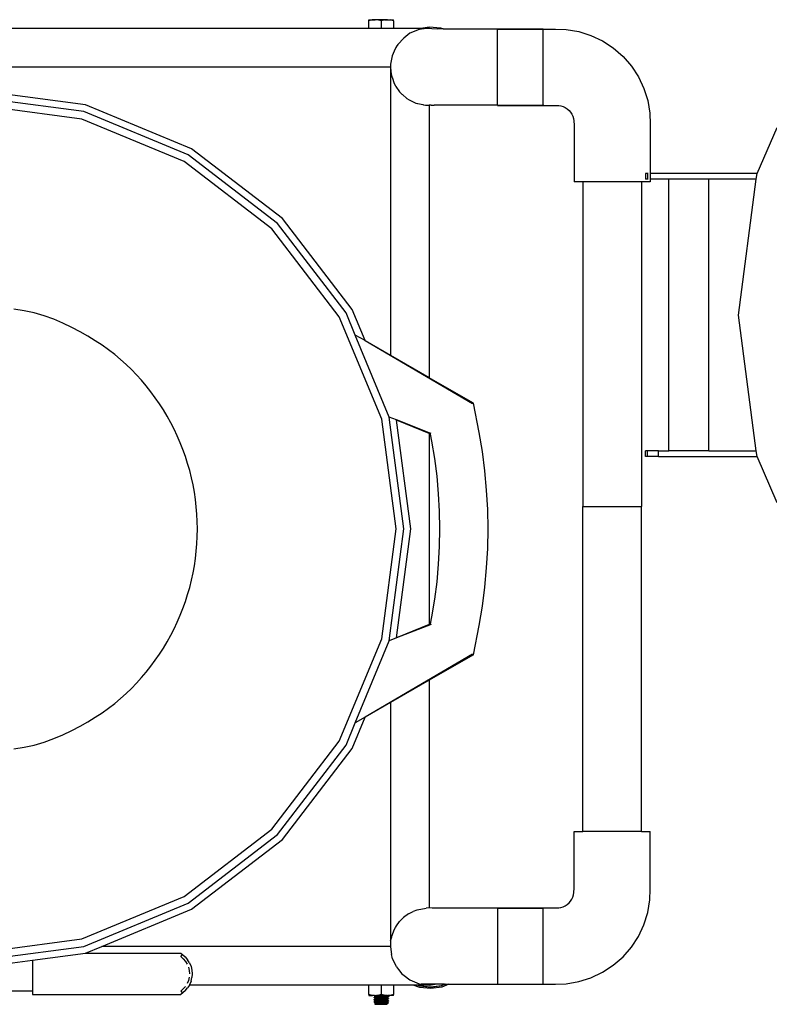
# Model space of a CAD drawing. Units: inches. Extents: x 962 to 2706, y 1068 to 2203.
# Drawn here: x 2377 to 2394, y 2004 to 2025 of the extents above; entities that cross this region are included whole.
import ezdxf

# ---------------------------------------------------------------- set-up
doc = ezdxf.new("R2010")
doc.units = ezdxf.units.IN
doc.header["$MEASUREMENT"] = 0
doc.layers.add('Edges', color=7, linetype='Continuous')

# ---------------------------------------------------------------- blocks, each defined once
blk = doc.blocks.new('proffesional basketball court pl')
at = {"layer": 'Edges'}
for p, q in [((2385.075, 1609.047), (2385.075, 1609.071)), ((2385.075, 1609.071), (2385.21, 1609.071)), ((2385.147, 1609.066), (2385.075, 1609.047)), ((2385.075, 1608.888), (2385.075, 1609.047)), ((2385.21, 1609.071), (2385.147, 1609.066)), ((2385.272, 1609.066), (2385.21, 1609.071)), ((2385.479, 1609.071), (2385.21, 1609.071)), ((2385.344, 1609.047), (2385.272, 1609.066)), ((2385.416, 1609.066), (2385.344, 1609.047)), ((2385.344, 1609.047), (2385.344, 1608.888)), ((2385.416, 1609.066), (2385.479, 1609.071)), ((2385.479, 1609.071), (2385.541, 1609.066)), ((2385.479, 1609.071), (2385.613, 1609.071)), ((2385.613, 1609.047), (2385.541, 1609.066)), ((2385.613, 1609.047), (2385.613, 1609.071)), ((2385.613, 1609.047), (2385.613, 1608.888)), ((2347.777, 1608.888), (2385.075, 1608.888)), ((2385.075, 1608.888), (2385.344, 1608.888)), ((2385.344, 1608.888), (2385.613, 1608.888)), ((2385.613, 1608.888), (2386.203, 1608.888)), ((2385.973, 1608.774), (2385.838, 1608.668)), ((2386.177, 1608.859), (2385.973, 1608.774)), ((2386.397, 1608.888), (2386.177, 1608.859)), ((2386.203, 1608.888), (2386.402, 1608.915)), ((2386.203, 1608.888), (2386.397, 1608.888)), ((2386.403, 1608.885), (2386.397, 1608.888)), ((2386.402, 1608.915), (2386.644, 1608.89)), ((2386.403, 1608.885), (2386.457, 1608.88)), ((2386.457, 1608.88), (2386.575, 1608.867)), ((2386.705, 1608.867), (2386.575, 1608.867)), ((2386.644, 1608.89), (2386.705, 1608.867)), ((2386.705, 1608.867), (2388.898, 1608.867)), ((2387.898, 1608.856), (2387.898, 1608.862)), ((2387.898, 1608.862), (2388.898, 1608.862)), ((2387.898, 1607.195), (2387.898, 1608.862)), ((2388.898, 1608.867), (2388.898, 1608.862)), ((2388.898, 1608.862), (2389.168, 1608.862)), ((2388.898, 1608.18), (2388.898, 1608.86)), ((2389.168, 1608.862), (2389.404, 1608.856)), ((2389.404, 1608.856), (2389.682, 1608.809)), ((2389.682, 1608.809), (2389.95, 1608.725)), ((2389.95, 1608.725), (2390.205, 1608.604)), ((2385.686, 1608.494), (2385.626, 1608.377)), ((2385.686, 1608.494), (2385.662, 1608.463)), ((2385.711, 1608.527), (2385.686, 1608.494)), ((2385.691, 1608.505), (2385.686, 1608.494)), ((2385.711, 1608.527), (2385.691, 1608.505)), ((2385.838, 1608.668), (2385.711, 1608.527)), ((2390.205, 1608.604), (2390.44, 1608.45)), ((2385.586, 1608.279), (2385.57, 1608.205)), ((2385.626, 1608.377), (2385.586, 1608.279)), ((2385.662, 1608.463), (2385.626, 1608.377)), ((2390.44, 1608.45), (2390.653, 1608.265)), ((2385.57, 1608.205), (2385.547, 1608.096)), ((2385.547, 1608.096), (2385.549, 1608.049)), ((2388.898, 1607.195), (2388.898, 1608.18)), ((2390.653, 1608.265), (2390.838, 1608.053)), ((2347.28, 1608.039), (2385.548, 1608.039)), ((2385.549, 1608.049), (2385.548, 1608.039)), ((2385.548, 1608.039), (2385.548, 1601.705)), ((2385.548, 1608.039), (2385.551, 1608.013)), ((2385.549, 1608.049), (2385.551, 1608.013)), ((2385.551, 1608.013), (2385.559, 1607.877)), ((2385.559, 1607.877), (2385.576, 1607.823)), ((2390.838, 1608.053), (2390.992, 1607.817)), ((2385.576, 1607.823), (2385.577, 1607.819)), ((2385.577, 1607.819), (2385.581, 1607.809)), ((2385.581, 1607.809), (2385.627, 1607.669)), ((2385.627, 1607.669), (2385.66, 1607.617)), ((2390.992, 1607.817), (2391.112, 1607.563)), ((2378.854, 1607.203), (2376.36, 1607.531)), ((2385.66, 1607.617), (2385.662, 1607.614)), ((2385.662, 1607.614), (2385.667, 1607.607)), ((2385.667, 1607.607), (2385.746, 1607.486)), ((2385.746, 1607.486), (2385.792, 1607.445)), ((2385.792, 1607.445), (2385.797, 1607.438)), ((2385.797, 1607.438), (2385.813, 1607.426)), ((2385.813, 1607.426), (2385.909, 1607.34)), ((2391.112, 1607.563), (2391.196, 1607.294)), ((2378.815, 1607.057), (2376.36, 1607.38)), ((2378.77, 1606.89), (2376.36, 1607.208)), ((2381.178, 1606.24), (2378.854, 1607.203)), ((2385.909, 1607.34), (2385.957, 1607.315)), ((2385.957, 1607.315), (2386.015, 1607.286)), ((2386.015, 1607.286), (2386.104, 1607.24)), ((2386.104, 1607.24), (2386.14, 1607.234)), ((2386.14, 1607.234), (2386.145, 1607.232)), ((2386.145, 1607.232), (2386.259, 1607.208)), ((2386.259, 1607.208), (2386.272, 1607.206)), ((2386.272, 1607.206), (2386.318, 1607.195)), ((2386.318, 1607.195), (2386.322, 1607.195)), ((2386.322, 1607.195), (2386.323, 1607.195)), ((2386.323, 1607.195), (2386.346, 1607.197)), ((2386.346, 1607.197), (2386.352, 1607.195)), ((2386.352, 1607.195), (2386.354, 1607.195)), ((2386.354, 1607.195), (2386.397, 1607.195)), ((2386.354, 1607.195), (2386.397, 1607.19)), ((2386.397, 1607.195), (2386.397, 1607.19)), ((2386.44, 1607.195), (2386.397, 1607.195)), ((2386.44, 1607.195), (2386.509, 1607.195)), ((2387.898, 1607.195), (2386.509, 1607.195)), ((2387.898, 1607.198), (2387.898, 1607.232)), ((2387.898, 1607.195), (2387.898, 1607.19)), ((2387.898, 1607.195), (2388.898, 1607.195)), ((2388.898, 1607.202), (2388.898, 1607.195)), ((2391.196, 1607.294), (2391.243, 1607.017)), ((2381.102, 1606.109), (2378.815, 1607.057)), ((2386.397, 1607.19), (2386.397, 1601.215)), ((2387.898, 1607.19), (2389.144, 1607.19)), ((2389.144, 1607.19), (2389.241, 1607.187)), ((2389.241, 1607.187), (2389.291, 1607.179)), ((2389.291, 1607.179), (2389.34, 1607.164)), ((2389.34, 1607.164), (2389.386, 1607.142)), ((2389.386, 1607.142), (2389.429, 1607.114)), ((2389.429, 1607.114), (2389.468, 1607.08)), ((2389.468, 1607.08), (2389.501, 1607.042)), ((2389.501, 1607.042), (2389.529, 1606.999)), ((2389.529, 1606.999), (2389.551, 1606.952)), ((2391.243, 1607.017), (2391.25, 1606.781)), ((2381.016, 1605.96), (2378.77, 1606.89)), ((2389.551, 1606.952), (2389.566, 1606.904)), ((2389.566, 1606.904), (2389.575, 1606.853)), ((2389.575, 1606.853), (2389.578, 1606.757)), ((2391.25, 1606.781), (2391.25, 1605.695)), ((2389.578, 1606.757), (2389.578, 1605.511)), ((2383.173, 1604.709), (2381.178, 1606.24)), ((2382.944, 1604.48), (2381.016, 1605.96)), ((2383.066, 1604.602), (2381.102, 1606.109)), ((2391.15, 1605.695), (2391.15, 1605.57)), ((2391.189, 1605.695), (2391.15, 1605.695)), ((2391.189, 1605.695), (2391.189, 1605.57)), ((2391.205, 1605.695), (2391.189, 1605.695)), ((2391.25, 1605.695), (2391.25, 1605.57)), ((2393.597, 1605.695), (2391.25, 1605.695)), ((2393.58, 1605.57), (2393.597, 1605.695)), ((2389.772, 1605.511), (2389.578, 1605.511)), ((2389.772, 1605.511), (2389.772, 1598.386)), ((2391.056, 1605.511), (2389.772, 1605.511)), ((2391.056, 1605.511), (2391.056, 1598.386)), ((2391.25, 1605.511), (2391.056, 1605.511)), ((2391.189, 1605.57), (2391.15, 1605.57)), ((2391.205, 1605.57), (2391.189, 1605.57)), ((2391.25, 1605.57), (2391.25, 1605.511)), ((2391.66, 1605.57), (2391.25, 1605.57)), ((2392.535, 1605.57), (2391.66, 1605.57)), ((2391.66, 1599.608), (2391.66, 1605.57)), ((2392.535, 1599.608), (2392.535, 1605.57)), ((2393.58, 1605.57), (2392.535, 1605.57)), ((2393.188, 1602.589), (2393.58, 1605.57)), ((2384.573, 1602.638), (2383.066, 1604.602)), ((2384.704, 1602.713), (2383.173, 1604.709)), ((2384.424, 1602.552), (2382.944, 1604.48)), ((2384.988, 1602.028), (2384.704, 1602.713)), ((2385.354, 1600.306), (2384.424, 1602.552)), ((2384.775, 1602.152), (2384.573, 1602.638)), ((2393.58, 1599.608), (2393.188, 1602.589)), ((2384.988, 1602.028), (2384.775, 1602.152)), ((2385.521, 1600.35), (2384.775, 1602.152)), ((2384.989, 1602.026), (2384.988, 1602.028)), ((2387.351, 1600.643), (2384.989, 1602.026)), ((2385.548, 1601.705), (2384.989, 1602.026)), ((2386.397, 1601.215), (2385.548, 1601.705)), ((2387.367, 1600.655), (2386.397, 1601.215)), ((2387.497, 1600.013), (2387.367, 1600.655)), ((2385.672, 1597.896), (2385.354, 1600.306)), ((2385.844, 1597.896), (2385.521, 1600.35)), ((2385.68, 1600.288), (2385.521, 1600.35)), ((2385.681, 1600.284), (2385.68, 1600.288)), ((2386.397, 1600.006), (2385.68, 1600.288)), ((2385.995, 1597.896), (2385.681, 1600.284)), ((2386.397, 1599.989), (2385.681, 1600.284)), ((2386.441, 1599.989), (2386.397, 1600.006)), ((2386.397, 1600.006), (2386.397, 1599.989)), ((2386.425, 1599.977), (2386.397, 1599.989)), ((2386.397, 1599.989), (2386.397, 1595.803)), ((2386.457, 1599.822), (2386.425, 1599.977)), ((2387.567, 1599.593), (2387.497, 1600.013)), ((2386.52, 1599.44), (2386.457, 1599.822)), ((2386.569, 1599.055), (2386.52, 1599.44)), ((2387.621, 1599.171), (2387.567, 1599.593)), ((2391.15, 1599.483), (2391.15, 1599.608)), ((2391.189, 1599.608), (2391.15, 1599.608)), ((2391.189, 1599.483), (2391.15, 1599.483)), ((2391.189, 1599.483), (2391.189, 1599.608)), ((2391.436, 1599.608), (2391.189, 1599.608)), ((2391.436, 1599.483), (2391.189, 1599.483)), ((2391.436, 1599.608), (2391.66, 1599.608)), ((2391.436, 1599.483), (2391.436, 1599.608)), ((2391.436, 1599.483), (2393.597, 1599.483)), ((2392.535, 1599.608), (2391.66, 1599.608)), ((2392.535, 1599.608), (2393.58, 1599.608)), ((2393.597, 1599.483), (2393.58, 1599.608)), ((2386.604, 1598.67), (2386.569, 1599.055)), ((2387.659, 1598.747), (2387.621, 1599.171)), ((2386.625, 1598.283), (2386.604, 1598.67)), ((2387.682, 1598.321), (2387.659, 1598.747)), ((2389.772, 1591.261), (2389.772, 1598.386)), ((2389.772, 1598.386), (2391.056, 1598.386)), ((2391.056, 1591.261), (2391.056, 1598.386)), ((2386.632, 1597.896), (2386.625, 1598.283)), ((2387.69, 1597.896), (2387.682, 1598.321)), ((2385.354, 1595.486), (2385.672, 1597.896)), ((2385.521, 1595.441), (2385.844, 1597.896)), ((2385.681, 1595.507), (2385.995, 1597.896)), ((2386.625, 1597.509), (2386.632, 1597.896)), ((2387.682, 1597.47), (2387.69, 1597.896)), ((2386.604, 1597.122), (2386.625, 1597.509)), ((2387.659, 1597.045), (2387.682, 1597.47)), ((2386.569, 1596.736), (2386.604, 1597.122)), ((2387.621, 1596.621), (2387.659, 1597.045)), ((2386.52, 1596.352), (2386.569, 1596.736)), ((2387.567, 1596.199), (2387.621, 1596.621)), ((2386.457, 1595.97), (2386.52, 1596.352)), ((2387.497, 1595.779), (2387.567, 1596.199)), ((2386.425, 1595.815), (2386.457, 1595.97)), ((2386.441, 1595.803), (2385.68, 1595.504)), ((2386.397, 1595.803), (2385.681, 1595.507)), ((2386.425, 1595.815), (2386.397, 1595.803)), ((2387.367, 1595.137), (2387.497, 1595.779)), ((2384.424, 1593.24), (2385.354, 1595.486)), ((2384.775, 1593.64), (2385.521, 1595.441)), ((2385.68, 1595.504), (2385.521, 1595.441)), ((2385.68, 1595.504), (2385.681, 1595.507)), ((2387.351, 1595.149), (2384.989, 1593.766)), ((2387.367, 1595.137), (2386.397, 1594.577)), ((2386.397, 1594.577), (2385.548, 1594.087)), ((2386.397, 1594.577), (2386.397, 1589.586)), ((2385.548, 1594.087), (2384.989, 1593.766)), ((2385.548, 1594.087), (2385.548, 1588.737)), ((2384.573, 1593.154), (2384.775, 1593.64)), ((2384.704, 1593.078), (2384.988, 1593.763)), ((2384.988, 1593.763), (2384.775, 1593.64)), ((2384.988, 1593.763), (2384.989, 1593.766)), ((2382.944, 1591.311), (2384.424, 1593.24)), ((2383.066, 1591.19), (2384.573, 1593.154)), ((2383.173, 1591.083), (2384.704, 1593.078)), ((2381.016, 1589.832), (2382.944, 1591.311)), ((2389.578, 1590.015), (2389.578, 1591.261)), ((2389.578, 1591.261), (2389.772, 1591.261)), ((2391.056, 1591.261), (2389.772, 1591.261)), ((2391.056, 1591.261), (2391.25, 1591.261)), ((2391.25, 1589.991), (2391.25, 1591.261)), ((2381.102, 1589.682), (2383.066, 1591.19)), ((2381.178, 1589.551), (2383.173, 1591.083)), ((2389.566, 1589.868), (2389.575, 1589.919)), ((2389.575, 1589.919), (2389.578, 1590.015)), ((2391.243, 1589.755), (2391.25, 1589.991)), ((2378.77, 1588.901), (2381.016, 1589.832)), ((2389.468, 1589.692), (2389.501, 1589.73)), ((2389.501, 1589.73), (2389.529, 1589.773)), ((2389.529, 1589.773), (2389.551, 1589.82)), ((2389.551, 1589.82), (2389.566, 1589.868)), ((2391.196, 1589.478), (2391.243, 1589.755)), ((2378.815, 1588.735), (2381.102, 1589.682)), ((2379.21, 1588.737), (2381.178, 1589.551)), ((2385.945, 1589.451), (2386.047, 1589.503)), ((2386.125, 1589.535), (2386.047, 1589.503)), ((2386.13, 1589.537), (2386.125, 1589.535)), ((2386.13, 1589.537), (2386.331, 1589.577)), ((2386.397, 1589.586), (2386.331, 1589.577)), ((2386.463, 1589.577), (2386.397, 1589.586)), ((2387.898, 1589.577), (2386.463, 1589.577)), ((2387.898, 1589.577), (2387.898, 1589.582)), ((2387.898, 1589.582), (2389.144, 1589.582)), ((2387.898, 1589.577), (2388.898, 1589.577)), ((2387.898, 1589.574), (2387.898, 1587.91)), ((2388.898, 1589.577), (2388.898, 1589.57)), ((2388.898, 1587.912), (2388.898, 1589.577)), ((2389.144, 1589.582), (2389.241, 1589.585)), ((2389.241, 1589.585), (2389.291, 1589.593)), ((2389.291, 1589.593), (2389.34, 1589.608)), ((2389.34, 1589.608), (2389.386, 1589.63)), ((2389.386, 1589.63), (2389.429, 1589.658)), ((2389.429, 1589.658), (2389.468, 1589.692)), ((2385.68, 1589.185), (2385.746, 1589.286)), ((2385.746, 1589.286), (2385.784, 1589.32)), ((2385.784, 1589.32), (2385.836, 1589.367)), ((2385.945, 1589.451), (2385.836, 1589.367)), ((2391.112, 1589.209), (2391.196, 1589.478)), ((2385.586, 1588.977), (2385.627, 1589.103)), ((2385.627, 1589.103), (2385.657, 1589.149)), ((2385.657, 1589.149), (2385.68, 1589.185)), ((2390.992, 1588.955), (2391.112, 1589.209)), ((2376.36, 1588.584), (2378.77, 1588.901)), ((2385.548, 1588.862), (2385.576, 1588.947)), ((2385.576, 1588.947), (2385.586, 1588.977)), ((2390.838, 1588.719), (2390.992, 1588.955)), ((2376.36, 1588.412), (2378.815, 1588.735)), ((2378.854, 1588.589), (2379.21, 1588.737)), ((2385.548, 1588.737), (2379.21, 1588.737)), ((2385.548, 1588.737), (2385.55, 1588.725)), ((2385.55, 1588.725), (2385.571, 1588.562)), ((2390.653, 1588.507), (2390.838, 1588.719)), ((2376.838, 1588.323), (2377.685, 1588.435)), ((2377.685, 1588.435), (2378.854, 1588.589)), ((2377.685, 1588.435), (2377.685, 1587.755)), ((2378.854, 1588.589), (2380.941, 1588.589)), ((2380.941, 1588.589), (2380.979, 1588.557)), ((2380.941, 1588.512), (2380.979, 1588.557)), ((2380.941, 1588.512), (2380.997, 1588.464)), ((2380.979, 1588.557), (2381.039, 1588.506)), ((2380.997, 1588.464), (2381.045, 1588.408)), ((2381.039, 1588.506), (2381.093, 1588.443)), ((2381.045, 1588.408), (2381.083, 1588.346)), ((2381.136, 1588.373), (2381.093, 1588.443)), ((2385.584, 1588.499), (2385.571, 1588.562)), ((2385.592, 1588.462), (2385.584, 1588.499)), ((2385.633, 1588.382), (2385.592, 1588.462)), ((2390.44, 1588.322), (2390.653, 1588.507)), ((2381.112, 1588.278), (2381.129, 1588.207)), ((2381.129, 1588.207), (2381.135, 1588.133)), ((2381.136, 1588.373), (2381.168, 1588.296)), ((2381.168, 1588.296), (2381.187, 1588.216)), ((2381.187, 1588.216), (2381.194, 1588.133)), ((2385.681, 1588.287), (2385.633, 1588.382)), ((2385.681, 1588.287), (2385.727, 1588.227)), ((2385.727, 1588.227), (2385.797, 1588.136)), ((2390.205, 1588.168), (2390.44, 1588.322)), ((2381.112, 1587.989), (2381.083, 1587.921)), ((2381.129, 1588.06), (2381.112, 1587.989)), ((2381.168, 1587.97), (2381.136, 1587.894)), ((2381.168, 1587.97), (2381.187, 1588.051)), ((2381.194, 1588.133), (2381.187, 1588.051)), ((2385.797, 1588.136), (2385.835, 1588.107)), ((2385.838, 1588.104), (2385.835, 1588.107)), ((2385.846, 1588.098), (2385.838, 1588.104)), ((2385.846, 1588.098), (2385.973, 1588.001)), ((2385.973, 1588.001), (2386.177, 1587.916)), ((2389.682, 1587.963), (2389.95, 1588.047)), ((2389.95, 1588.047), (2390.205, 1588.168)), ((2377.685, 1587.755), (2377.126, 1587.755)), ((2377.685, 1587.755), (2377.685, 1587.678)), ((2380.997, 1587.803), (2380.941, 1587.755)), ((2381.039, 1587.761), (2380.941, 1587.678)), ((2380.941, 1587.755), (2380.979, 1587.71)), ((2381.045, 1587.859), (2380.997, 1587.803)), ((2381.039, 1587.761), (2381.093, 1587.824)), ((2381.132, 1587.888), (2381.093, 1587.824)), ((2381.136, 1587.894), (2381.132, 1587.888)), ((2385.075, 1587.888), (2381.132, 1587.888)), ((2385.088, 1587.888), (2385.075, 1587.884)), ((2385.075, 1587.888), (2385.075, 1587.884)), ((2385.088, 1587.888), (2385.075, 1587.888)), ((2385.075, 1587.68), (2385.075, 1587.884)), ((2385.332, 1587.888), (2385.088, 1587.888)), ((2385.333, 1587.887), (2385.332, 1587.888)), ((2385.333, 1587.887), (2385.339, 1587.888)), ((2385.344, 1587.884), (2385.333, 1587.887)), ((2385.351, 1587.888), (2385.339, 1587.888)), ((2385.351, 1587.888), (2385.344, 1587.884)), ((2385.344, 1587.884), (2385.344, 1587.68)), ((2385.356, 1587.887), (2385.351, 1587.888)), ((2385.601, 1587.888), (2385.356, 1587.887)), ((2385.613, 1587.884), (2385.601, 1587.888)), ((2385.613, 1587.888), (2385.601, 1587.888)), ((2385.613, 1587.888), (2385.613, 1587.884)), ((2386.049, 1587.888), (2385.613, 1587.888)), ((2385.613, 1587.884), (2385.613, 1587.68)), ((2386.193, 1587.835), (2386.049, 1587.888)), ((2386.135, 1587.888), (2386.049, 1587.888)), ((2386.2, 1587.864), (2386.135, 1587.888)), ((2386.151, 1587.888), (2386.135, 1587.888)), ((2386.151, 1587.888), (2386.201, 1587.869)), ((2386.397, 1587.888), (2386.151, 1587.888)), ((2386.177, 1587.916), (2386.397, 1587.888)), ((2386.435, 1587.81), (2386.193, 1587.835)), ((2386.434, 1587.839), (2386.2, 1587.864)), ((2386.201, 1587.869), (2386.434, 1587.845)), ((2386.397, 1587.907), (2386.229, 1587.916)), ((2386.397, 1587.907), (2386.397, 1587.888)), ((2386.448, 1587.905), (2386.397, 1587.907)), ((2386.397, 1587.888), (2386.526, 1587.905)), ((2386.434, 1587.845), (2386.666, 1587.877)), ((2386.668, 1587.872), (2386.434, 1587.839)), ((2386.675, 1587.843), (2386.435, 1587.81)), ((2386.448, 1587.905), (2386.453, 1587.905)), ((2386.526, 1587.905), (2386.453, 1587.905)), ((2386.526, 1587.905), (2386.528, 1587.905)), ((2386.735, 1587.905), (2386.528, 1587.905)), ((2386.666, 1587.877), (2386.735, 1587.905)), ((2386.75, 1587.905), (2386.668, 1587.872)), ((2386.829, 1587.905), (2386.675, 1587.843)), ((2386.735, 1587.905), (2386.75, 1587.905)), ((2386.75, 1587.905), (2386.829, 1587.905)), ((2386.829, 1587.905), (2388.898, 1587.905)), ((2387.898, 1587.916), (2387.898, 1587.91)), ((2387.898, 1587.91), (2388.898, 1587.91)), ((2388.898, 1587.905), (2388.898, 1587.91)), ((2388.898, 1587.91), (2389.168, 1587.91)), ((2389.168, 1587.91), (2389.404, 1587.916)), ((2389.404, 1587.916), (2389.682, 1587.963)), ((2377.685, 1587.678), (2380.941, 1587.678)), ((2385.147, 1587.661), (2385.075, 1587.68)), ((2385.075, 1587.68), (2385.075, 1587.656)), ((2385.075, 1587.656), (2385.154, 1587.656)), ((2385.186, 1587.656), (2385.147, 1587.661)), ((2385.186, 1587.656), (2385.154, 1587.656)), ((2385.186, 1587.656), (2385.186, 1587.658)), ((2385.186, 1587.656), (2385.19, 1587.658)), ((2385.192, 1587.654), (2385.186, 1587.656)), ((2385.186, 1587.615), (2385.192, 1587.617)), ((2385.192, 1587.613), (2385.186, 1587.615)), ((2385.186, 1587.609), (2385.186, 1587.615)), ((2385.186, 1587.609), (2385.192, 1587.611)), ((2385.192, 1587.607), (2385.186, 1587.609)), ((2385.186, 1587.567), (2385.192, 1587.569)), ((2385.186, 1587.561), (2385.186, 1587.567)), ((2385.192, 1587.565), (2385.186, 1587.567)), ((2385.186, 1587.561), (2385.192, 1587.563)), ((2385.192, 1587.559), (2385.186, 1587.561)), ((2385.198, 1587.656), (2385.19, 1587.658)), ((2385.207, 1587.652), (2385.192, 1587.654)), ((2385.192, 1587.654), (2385.215, 1587.639)), ((2385.192, 1587.617), (2385.215, 1587.632)), ((2385.192, 1587.617), (2385.207, 1587.619)), ((2385.201, 1587.612), (2385.192, 1587.613)), ((2385.192, 1587.611), (2385.201, 1587.612)), ((2385.207, 1587.605), (2385.192, 1587.607)), ((2385.192, 1587.607), (2385.215, 1587.591)), ((2385.192, 1587.569), (2385.215, 1587.585)), ((2385.192, 1587.569), (2385.207, 1587.571)), ((2385.201, 1587.564), (2385.192, 1587.565)), ((2385.192, 1587.563), (2385.201, 1587.564)), ((2385.207, 1587.557), (2385.192, 1587.559)), ((2385.192, 1587.559), (2385.215, 1587.544)), ((2385.192, 1587.522), (2385.215, 1587.537)), ((2385.198, 1587.656), (2385.223, 1587.656)), ((2385.201, 1587.612), (2385.207, 1587.613)), ((2385.207, 1587.611), (2385.201, 1587.612)), ((2385.201, 1587.564), (2385.207, 1587.565)), ((2385.207, 1587.564), (2385.201, 1587.564)), ((2385.22, 1587.651), (2385.207, 1587.652)), ((2385.207, 1587.619), (2385.232, 1587.621)), ((2385.207, 1587.613), (2385.232, 1587.615)), ((2385.232, 1587.609), (2385.207, 1587.611)), ((2385.232, 1587.603), (2385.207, 1587.605)), ((2385.207, 1587.571), (2385.232, 1587.573)), ((2385.207, 1587.565), (2385.232, 1587.567)), ((2385.232, 1587.562), (2385.207, 1587.564)), ((2385.232, 1587.555), (2385.207, 1587.557)), ((2385.215, 1587.639), (2385.22, 1587.641)), ((2385.215, 1587.639), (2385.215, 1587.632)), ((2385.22, 1587.637), (2385.215, 1587.639)), ((2385.215, 1587.632), (2385.22, 1587.634)), ((2385.22, 1587.63), (2385.215, 1587.632)), ((2385.215, 1587.591), (2385.22, 1587.593)), ((2385.215, 1587.591), (2385.215, 1587.585)), ((2385.22, 1587.589), (2385.215, 1587.591)), ((2385.215, 1587.585), (2385.22, 1587.587)), ((2385.22, 1587.583), (2385.215, 1587.585)), ((2385.215, 1587.544), (2385.22, 1587.546)), ((2385.22, 1587.542), (2385.215, 1587.544)), ((2385.215, 1587.544), (2385.215, 1587.537)), ((2385.215, 1587.537), (2385.22, 1587.539)), ((2385.22, 1587.535), (2385.215, 1587.537)), ((2385.22, 1587.641), (2385.233, 1587.643)), ((2385.227, 1587.636), (2385.22, 1587.637)), ((2385.22, 1587.634), (2385.227, 1587.636)), ((2385.233, 1587.628), (2385.22, 1587.63)), ((2385.22, 1587.593), (2385.233, 1587.595)), ((2385.227, 1587.588), (2385.22, 1587.589)), ((2385.22, 1587.587), (2385.227, 1587.588)), ((2385.233, 1587.581), (2385.22, 1587.583)), ((2385.22, 1587.546), (2385.233, 1587.548)), ((2385.227, 1587.541), (2385.22, 1587.542)), ((2385.22, 1587.539), (2385.227, 1587.541)), ((2385.233, 1587.533), (2385.22, 1587.535)), ((2385.223, 1587.656), (2385.225, 1587.657)), ((2385.232, 1587.656), (2385.225, 1587.657)), ((2385.227, 1587.636), (2385.233, 1587.636)), ((2385.233, 1587.635), (2385.227, 1587.636)), ((2385.227, 1587.588), (2385.233, 1587.589)), ((2385.233, 1587.587), (2385.227, 1587.588)), ((2385.227, 1587.541), (2385.233, 1587.541)), ((2385.233, 1587.54), (2385.227, 1587.541)), ((2385.234, 1587.656), (2385.232, 1587.656)), ((2385.232, 1587.656), (2385.235, 1587.656)), ((2385.232, 1587.621), (2385.265, 1587.623)), ((2385.232, 1587.615), (2385.265, 1587.617)), ((2385.265, 1587.607), (2385.232, 1587.609)), ((2385.265, 1587.601), (2385.232, 1587.603)), ((2385.232, 1587.573), (2385.265, 1587.575)), ((2385.232, 1587.567), (2385.265, 1587.569)), ((2385.265, 1587.56), (2385.232, 1587.562)), ((2385.265, 1587.553), (2385.232, 1587.555)), ((2385.233, 1587.643), (2385.253, 1587.645)), ((2385.233, 1587.636), (2385.253, 1587.638)), ((2385.253, 1587.633), (2385.233, 1587.635)), ((2385.253, 1587.626), (2385.233, 1587.628)), ((2385.233, 1587.595), (2385.253, 1587.597)), ((2385.233, 1587.589), (2385.253, 1587.591)), ((2385.253, 1587.585), (2385.233, 1587.587)), ((2385.253, 1587.579), (2385.233, 1587.581)), ((2385.233, 1587.548), (2385.253, 1587.55)), ((2385.233, 1587.541), (2385.253, 1587.543)), ((2385.253, 1587.538), (2385.233, 1587.54)), ((2385.235, 1587.656), (2385.234, 1587.656)), ((2385.235, 1587.656), (2385.25, 1587.656)), ((2385.265, 1587.648), (2385.238, 1587.65)), ((2385.257, 1587.66), (2385.25, 1587.656)), ((2385.25, 1587.656), (2385.256, 1587.656)), ((2385.253, 1587.645), (2385.28, 1587.647)), ((2385.253, 1587.638), (2385.28, 1587.64)), ((2385.28, 1587.631), (2385.253, 1587.633)), ((2385.28, 1587.624), (2385.253, 1587.626)), ((2385.253, 1587.597), (2385.28, 1587.599)), ((2385.253, 1587.591), (2385.28, 1587.593)), ((2385.28, 1587.583), (2385.253, 1587.585)), ((2385.28, 1587.577), (2385.253, 1587.579)), ((2385.253, 1587.55), (2385.28, 1587.552)), ((2385.253, 1587.543), (2385.28, 1587.545)), ((2385.28, 1587.536), (2385.253, 1587.538)), ((2385.256, 1587.656), (2385.265, 1587.657)), ((2385.265, 1587.654), (2385.256, 1587.656)), ((2385.272, 1587.661), (2385.257, 1587.66)), ((2385.273, 1587.659), (2385.257, 1587.66)), ((2385.265, 1587.657), (2385.274, 1587.657)), ((2385.265, 1587.654), (2385.275, 1587.656)), ((2385.303, 1587.653), (2385.265, 1587.654)), ((2385.28, 1587.647), (2385.265, 1587.648)), ((2385.265, 1587.623), (2385.28, 1587.624)), ((2385.265, 1587.617), (2385.303, 1587.618)), ((2385.303, 1587.605), (2385.265, 1587.607)), ((2385.28, 1587.599), (2385.265, 1587.601)), ((2385.265, 1587.575), (2385.28, 1587.577)), ((2385.265, 1587.569), (2385.303, 1587.571)), ((2385.303, 1587.558), (2385.265, 1587.56)), ((2385.28, 1587.552), (2385.265, 1587.553)), ((2385.344, 1587.68), (2385.272, 1587.661)), ((2385.303, 1587.656), (2385.274, 1587.657)), ((2385.303, 1587.656), (2385.275, 1587.656)), ((2385.28, 1587.647), (2385.287, 1587.647)), ((2385.28, 1587.64), (2385.311, 1587.642)), ((2385.311, 1587.629), (2385.28, 1587.631)), ((2385.287, 1587.624), (2385.28, 1587.624)), ((2385.28, 1587.599), (2385.287, 1587.6)), ((2385.28, 1587.593), (2385.311, 1587.595)), ((2385.311, 1587.581), (2385.28, 1587.583)), ((2385.287, 1587.577), (2385.28, 1587.577)), ((2385.28, 1587.552), (2385.287, 1587.552)), ((2385.28, 1587.545), (2385.311, 1587.547)), ((2385.311, 1587.534), (2385.28, 1587.536)), ((2385.287, 1587.647), (2385.311, 1587.649)), ((2385.303, 1587.646), (2385.287, 1587.647)), ((2385.287, 1587.624), (2385.303, 1587.625)), ((2385.311, 1587.622), (2385.287, 1587.624)), ((2385.287, 1587.6), (2385.311, 1587.601)), ((2385.303, 1587.599), (2385.287, 1587.6)), ((2385.311, 1587.575), (2385.287, 1587.577)), ((2385.287, 1587.577), (2385.303, 1587.577)), ((2385.287, 1587.552), (2385.311, 1587.554)), ((2385.303, 1587.551), (2385.287, 1587.552)), ((2385.303, 1587.656), (2385.378, 1587.656)), ((2385.344, 1587.651), (2385.303, 1587.653)), ((2385.344, 1587.644), (2385.303, 1587.646)), ((2385.303, 1587.625), (2385.344, 1587.627)), ((2385.303, 1587.618), (2385.344, 1587.62)), ((2385.344, 1587.603), (2385.303, 1587.605)), ((2385.344, 1587.597), (2385.303, 1587.599)), ((2385.303, 1587.577), (2385.344, 1587.579)), ((2385.303, 1587.571), (2385.344, 1587.573)), ((2385.344, 1587.556), (2385.303, 1587.558)), ((2385.344, 1587.549), (2385.303, 1587.551)), ((2385.311, 1587.649), (2385.344, 1587.651)), ((2385.311, 1587.642), (2385.344, 1587.644)), ((2385.344, 1587.627), (2385.311, 1587.629)), ((2385.344, 1587.62), (2385.311, 1587.622)), ((2385.311, 1587.601), (2385.344, 1587.603)), ((2385.311, 1587.595), (2385.344, 1587.597)), ((2385.344, 1587.579), (2385.311, 1587.581)), ((2385.344, 1587.573), (2385.311, 1587.575)), ((2385.311, 1587.554), (2385.344, 1587.556)), ((2385.311, 1587.547), (2385.344, 1587.549)), ((2385.344, 1587.532), (2385.311, 1587.534)), ((2385.351, 1587.678), (2385.344, 1587.68)), ((2385.344, 1587.678), (2385.351, 1587.678)), ((2385.344, 1587.674), (2385.364, 1587.675)), ((2385.374, 1587.672), (2385.344, 1587.674)), ((2385.344, 1587.668), (2385.384, 1587.67)), ((2385.378, 1587.666), (2385.344, 1587.668)), ((2385.344, 1587.661), (2385.385, 1587.663)), ((2385.378, 1587.659), (2385.344, 1587.661)), ((2385.344, 1587.651), (2385.378, 1587.653)), ((2385.344, 1587.644), (2385.378, 1587.646)), ((2385.385, 1587.642), (2385.344, 1587.644)), ((2385.344, 1587.627), (2385.385, 1587.629)), ((2385.378, 1587.625), (2385.344, 1587.627)), ((2385.344, 1587.62), (2385.385, 1587.622)), ((2385.378, 1587.618), (2385.344, 1587.62)), ((2385.344, 1587.603), (2385.378, 1587.605)), ((2385.385, 1587.601), (2385.344, 1587.603)), ((2385.344, 1587.597), (2385.378, 1587.599)), ((2385.385, 1587.595), (2385.344, 1587.597)), ((2385.344, 1587.579), (2385.385, 1587.581)), ((2385.378, 1587.577), (2385.344, 1587.579)), ((2385.344, 1587.573), (2385.385, 1587.575)), ((2385.378, 1587.571), (2385.344, 1587.573)), ((2385.344, 1587.556), (2385.378, 1587.558)), ((2385.385, 1587.554), (2385.344, 1587.556)), ((2385.344, 1587.549), (2385.378, 1587.551)), ((2385.385, 1587.547), (2385.344, 1587.549)), ((2385.344, 1587.532), (2385.385, 1587.534)), ((2385.351, 1587.678), (2385.364, 1587.675)), ((2385.374, 1587.672), (2385.364, 1587.675)), ((2385.384, 1587.67), (2385.374, 1587.672)), ((2385.406, 1587.664), (2385.378, 1587.666)), ((2385.402, 1587.657), (2385.378, 1587.659)), ((2385.378, 1587.656), (2385.385, 1587.656)), ((2385.378, 1587.656), (2385.386, 1587.656)), ((2385.378, 1587.653), (2385.409, 1587.654)), ((2385.385, 1587.649), (2385.378, 1587.649)), ((2385.378, 1587.646), (2385.402, 1587.648)), ((2385.402, 1587.623), (2385.378, 1587.625)), ((2385.409, 1587.617), (2385.378, 1587.618)), ((2385.378, 1587.605), (2385.409, 1587.607)), ((2385.378, 1587.599), (2385.402, 1587.6)), ((2385.402, 1587.576), (2385.378, 1587.577)), ((2385.409, 1587.569), (2385.378, 1587.571)), ((2385.378, 1587.558), (2385.409, 1587.56)), ((2385.378, 1587.551), (2385.402, 1587.553)), ((2385.406, 1587.664), (2385.384, 1587.67)), ((2385.385, 1587.663), (2385.406, 1587.664)), ((2385.385, 1587.656), (2385.402, 1587.657)), ((2385.385, 1587.656), (2385.386, 1587.656)), ((2385.402, 1587.648), (2385.385, 1587.649)), ((2385.423, 1587.64), (2385.385, 1587.642)), ((2385.385, 1587.629), (2385.423, 1587.631)), ((2385.385, 1587.622), (2385.402, 1587.623)), ((2385.402, 1587.6), (2385.385, 1587.601)), ((2385.423, 1587.593), (2385.385, 1587.595)), ((2385.385, 1587.581), (2385.423, 1587.583)), ((2385.385, 1587.575), (2385.402, 1587.576)), ((2385.402, 1587.553), (2385.385, 1587.554)), ((2385.423, 1587.545), (2385.385, 1587.547)), ((2385.385, 1587.534), (2385.423, 1587.536)), ((2385.386, 1587.656), (2385.402, 1587.657)), ((2385.409, 1587.654), (2385.386, 1587.656)), ((2385.409, 1587.657), (2385.402, 1587.657)), ((2385.402, 1587.648), (2385.409, 1587.648)), ((2385.409, 1587.623), (2385.402, 1587.623)), ((2385.402, 1587.6), (2385.409, 1587.601)), ((2385.409, 1587.575), (2385.402, 1587.576)), ((2385.402, 1587.553), (2385.409, 1587.553)), ((2385.406, 1587.664), (2385.416, 1587.661)), ((2385.414, 1587.656), (2385.409, 1587.657)), ((2385.409, 1587.654), (2385.414, 1587.656)), ((2385.409, 1587.648), (2385.436, 1587.65)), ((2385.423, 1587.647), (2385.409, 1587.648)), ((2385.409, 1587.623), (2385.423, 1587.624)), ((2385.436, 1587.621), (2385.409, 1587.623)), ((2385.436, 1587.615), (2385.409, 1587.617)), ((2385.409, 1587.607), (2385.436, 1587.609)), ((2385.409, 1587.601), (2385.436, 1587.603)), ((2385.423, 1587.599), (2385.409, 1587.601)), ((2385.409, 1587.575), (2385.423, 1587.577)), ((2385.436, 1587.573), (2385.409, 1587.575)), ((2385.436, 1587.567), (2385.409, 1587.569)), ((2385.409, 1587.56), (2385.436, 1587.562)), ((2385.409, 1587.553), (2385.436, 1587.555)), ((2385.423, 1587.552), (2385.409, 1587.553)), ((2385.414, 1587.656), (2385.423, 1587.658)), ((2385.425, 1587.656), (2385.414, 1587.656)), ((2385.44, 1587.659), (2385.416, 1587.661)), ((2385.423, 1587.658), (2385.44, 1587.659)), ((2385.456, 1587.645), (2385.423, 1587.647)), ((2385.456, 1587.638), (2385.423, 1587.64)), ((2385.423, 1587.631), (2385.456, 1587.633)), ((2385.423, 1587.624), (2385.456, 1587.626)), ((2385.456, 1587.597), (2385.423, 1587.599)), ((2385.456, 1587.591), (2385.423, 1587.593)), ((2385.423, 1587.583), (2385.456, 1587.585)), ((2385.423, 1587.577), (2385.456, 1587.579)), ((2385.456, 1587.55), (2385.423, 1587.552)), ((2385.456, 1587.543), (2385.423, 1587.545)), ((2385.423, 1587.536), (2385.456, 1587.538)), ((2385.425, 1587.656), (2385.436, 1587.656)), ((2385.436, 1587.656), (2385.437, 1587.656)), ((2385.436, 1587.65), (2385.456, 1587.652)), ((2385.456, 1587.619), (2385.436, 1587.621)), ((2385.456, 1587.613), (2385.436, 1587.615)), ((2385.436, 1587.609), (2385.456, 1587.611)), ((2385.436, 1587.603), (2385.456, 1587.605)), ((2385.456, 1587.571), (2385.436, 1587.573)), ((2385.456, 1587.565), (2385.436, 1587.567)), ((2385.436, 1587.562), (2385.456, 1587.564)), ((2385.436, 1587.555), (2385.456, 1587.557)), ((2385.437, 1587.656), (2385.439, 1587.656)), ((2385.439, 1587.656), (2385.453, 1587.658)), ((2385.451, 1587.656), (2385.439, 1587.656)), ((2385.451, 1587.656), (2385.44, 1587.659)), ((2385.464, 1587.656), (2385.451, 1587.656)), ((2385.456, 1587.652), (2385.469, 1587.654)), ((2385.456, 1587.633), (2385.481, 1587.635)), ((2385.456, 1587.626), (2385.481, 1587.628)), ((2385.469, 1587.617), (2385.456, 1587.619)), ((2385.461, 1587.612), (2385.456, 1587.613)), ((2385.456, 1587.611), (2385.461, 1587.612)), ((2385.456, 1587.605), (2385.469, 1587.607)), ((2385.481, 1587.595), (2385.456, 1587.597)), ((2385.481, 1587.589), (2385.456, 1587.591)), ((2385.456, 1587.585), (2385.481, 1587.587)), ((2385.456, 1587.579), (2385.481, 1587.581)), ((2385.469, 1587.569), (2385.456, 1587.571)), ((2385.461, 1587.564), (2385.456, 1587.565)), ((2385.456, 1587.564), (2385.461, 1587.564)), ((2385.456, 1587.557), (2385.469, 1587.559)), ((2385.481, 1587.548), (2385.456, 1587.55)), ((2385.481, 1587.541), (2385.456, 1587.543)), ((2385.456, 1587.538), (2385.481, 1587.54)), ((2385.461, 1587.612), (2385.469, 1587.613)), ((2385.469, 1587.611), (2385.461, 1587.612)), ((2385.461, 1587.564), (2385.469, 1587.565)), ((2385.469, 1587.563), (2385.461, 1587.564)), ((2385.469, 1587.654), (2385.464, 1587.656)), ((2385.481, 1587.643), (2385.468, 1587.644)), ((2385.469, 1587.654), (2385.472, 1587.656)), ((2385.473, 1587.615), (2385.469, 1587.617)), ((2385.469, 1587.613), (2385.473, 1587.615)), ((2385.473, 1587.609), (2385.469, 1587.611)), ((2385.469, 1587.607), (2385.473, 1587.609)), ((2385.473, 1587.567), (2385.469, 1587.569)), ((2385.469, 1587.565), (2385.473, 1587.567)), ((2385.473, 1587.561), (2385.469, 1587.563)), ((2385.469, 1587.559), (2385.473, 1587.561)), ((2385.472, 1587.656), (2385.473, 1587.656)), ((2385.476, 1587.656), (2385.473, 1587.656)), ((2385.497, 1587.63), (2385.473, 1587.615)), ((2385.473, 1587.615), (2385.473, 1587.609)), ((2385.473, 1587.609), (2385.497, 1587.593)), ((2385.497, 1587.583), (2385.473, 1587.567)), ((2385.473, 1587.567), (2385.473, 1587.561)), ((2385.473, 1587.561), (2385.497, 1587.546)), ((2385.497, 1587.535), (2385.473, 1587.52)), ((2385.476, 1587.656), (2385.479, 1587.656)), ((2385.479, 1587.656), (2385.497, 1587.641)), ((2385.485, 1587.656), (2385.479, 1587.656)), ((2385.481, 1587.636), (2385.479, 1587.636)), ((2385.497, 1587.641), (2385.481, 1587.643)), ((2385.481, 1587.635), (2385.488, 1587.636)), ((2385.488, 1587.636), (2385.481, 1587.636)), ((2385.481, 1587.628), (2385.497, 1587.63)), ((2385.497, 1587.593), (2385.481, 1587.595)), ((2385.488, 1587.588), (2385.481, 1587.589)), ((2385.481, 1587.587), (2385.488, 1587.588)), ((2385.481, 1587.581), (2385.497, 1587.583)), ((2385.497, 1587.546), (2385.481, 1587.548)), ((2385.488, 1587.541), (2385.481, 1587.541)), ((2385.481, 1587.54), (2385.488, 1587.541)), ((2385.481, 1587.533), (2385.497, 1587.535)), ((2385.486, 1587.656), (2385.485, 1587.656)), ((2385.541, 1587.661), (2385.486, 1587.656)), ((2385.486, 1587.656), (2385.535, 1587.656)), ((2385.488, 1587.636), (2385.497, 1587.637)), ((2385.497, 1587.634), (2385.488, 1587.636)), ((2385.488, 1587.588), (2385.497, 1587.589)), ((2385.497, 1587.587), (2385.488, 1587.588)), ((2385.488, 1587.541), (2385.497, 1587.542)), ((2385.497, 1587.539), (2385.488, 1587.541)), ((2385.503, 1587.639), (2385.497, 1587.641)), ((2385.497, 1587.637), (2385.503, 1587.639)), ((2385.503, 1587.632), (2385.497, 1587.634)), ((2385.497, 1587.63), (2385.503, 1587.632)), ((2385.503, 1587.591), (2385.497, 1587.593)), ((2385.497, 1587.589), (2385.503, 1587.591)), ((2385.503, 1587.585), (2385.497, 1587.587)), ((2385.497, 1587.583), (2385.503, 1587.585)), ((2385.503, 1587.544), (2385.497, 1587.546)), ((2385.497, 1587.542), (2385.503, 1587.544)), ((2385.503, 1587.537), (2385.497, 1587.539)), ((2385.497, 1587.535), (2385.503, 1587.537)), ((2385.503, 1587.639), (2385.503, 1587.632)), ((2385.503, 1587.591), (2385.503, 1587.585)), ((2385.503, 1587.544), (2385.503, 1587.537)), ((2385.613, 1587.656), (2385.535, 1587.656)), ((2385.613, 1587.68), (2385.541, 1587.661)), ((2385.613, 1587.656), (2385.613, 1587.68)), ((2385.186, 1587.52), (2385.192, 1587.522)), ((2385.192, 1587.518), (2385.186, 1587.52)), ((2385.186, 1587.514), (2385.186, 1587.52)), ((2385.186, 1587.514), (2385.192, 1587.516)), ((2385.192, 1587.512), (2385.186, 1587.514)), ((2385.192, 1587.522), (2385.207, 1587.524)), ((2385.201, 1587.517), (2385.192, 1587.518)), ((2385.192, 1587.516), (2385.201, 1587.517)), ((2385.207, 1587.51), (2385.192, 1587.512)), ((2385.192, 1587.512), (2385.215, 1587.496)), ((2385.2, 1587.481), (2385.202, 1587.482)), ((2385.2, 1587.481), (2385.215, 1587.466)), ((2385.201, 1587.517), (2385.207, 1587.518)), ((2385.207, 1587.516), (2385.201, 1587.517)), ((2385.202, 1587.482), (2385.204, 1587.482)), ((2385.204, 1587.48), (2385.202, 1587.482)), ((2385.204, 1587.482), (2385.215, 1587.49)), ((2385.204, 1587.482), (2385.209, 1587.483)), ((2385.207, 1587.48), (2385.204, 1587.48)), ((2385.207, 1587.524), (2385.232, 1587.526)), ((2385.207, 1587.518), (2385.232, 1587.52)), ((2385.232, 1587.514), (2385.207, 1587.516)), ((2385.232, 1587.508), (2385.207, 1587.51)), ((2385.214, 1587.479), (2385.207, 1587.48)), ((2385.209, 1587.483), (2385.218, 1587.484)), ((2385.222, 1587.479), (2385.214, 1587.479)), ((2385.215, 1587.496), (2385.22, 1587.498)), ((2385.22, 1587.494), (2385.215, 1587.496)), ((2385.215, 1587.496), (2385.215, 1587.49)), ((2385.215, 1587.49), (2385.22, 1587.492)), ((2385.22, 1587.488), (2385.215, 1587.49)), ((2385.215, 1587.466), (2385.43, 1587.466)), ((2385.218, 1587.484), (2385.225, 1587.484)), ((2385.22, 1587.498), (2385.233, 1587.5)), ((2385.227, 1587.493), (2385.22, 1587.494)), ((2385.22, 1587.492), (2385.227, 1587.493)), ((2385.233, 1587.486), (2385.22, 1587.488)), ((2385.233, 1587.478), (2385.222, 1587.479)), ((2385.225, 1587.484), (2385.233, 1587.486)), ((2385.227, 1587.493), (2385.233, 1587.494)), ((2385.233, 1587.492), (2385.227, 1587.493)), ((2385.232, 1587.526), (2385.265, 1587.528)), ((2385.232, 1587.52), (2385.265, 1587.522)), ((2385.265, 1587.512), (2385.232, 1587.514)), ((2385.265, 1587.506), (2385.232, 1587.508)), ((2385.253, 1587.531), (2385.233, 1587.533)), ((2385.233, 1587.5), (2385.253, 1587.502)), ((2385.233, 1587.494), (2385.253, 1587.496)), ((2385.253, 1587.49), (2385.233, 1587.492)), ((2385.233, 1587.486), (2385.24, 1587.485)), ((2385.245, 1587.477), (2385.233, 1587.478)), ((2385.24, 1587.485), (2385.249, 1587.485)), ((2385.258, 1587.477), (2385.245, 1587.477)), ((2385.249, 1587.485), (2385.253, 1587.484)), ((2385.28, 1587.529), (2385.253, 1587.531)), ((2385.253, 1587.502), (2385.28, 1587.504)), ((2385.253, 1587.496), (2385.28, 1587.498)), ((2385.28, 1587.488), (2385.253, 1587.49)), ((2385.253, 1587.484), (2385.27, 1587.486)), ((2385.28, 1587.482), (2385.253, 1587.484)), ((2385.275, 1587.476), (2385.258, 1587.477)), ((2385.265, 1587.528), (2385.28, 1587.529)), ((2385.265, 1587.522), (2385.303, 1587.524)), ((2385.303, 1587.51), (2385.265, 1587.512)), ((2385.28, 1587.504), (2385.265, 1587.506)), ((2385.27, 1587.486), (2385.279, 1587.486)), ((2385.288, 1587.476), (2385.275, 1587.476)), ((2385.279, 1587.486), (2385.3, 1587.487)), ((2385.287, 1587.529), (2385.28, 1587.529)), ((2385.28, 1587.504), (2385.287, 1587.505)), ((2385.28, 1587.498), (2385.311, 1587.5)), ((2385.3, 1587.487), (2385.28, 1587.488)), ((2385.311, 1587.48), (2385.28, 1587.482)), ((2385.287, 1587.529), (2385.303, 1587.53)), ((2385.311, 1587.528), (2385.287, 1587.529)), ((2385.287, 1587.505), (2385.311, 1587.506)), ((2385.303, 1587.504), (2385.287, 1587.505)), ((2385.309, 1587.475), (2385.288, 1587.476)), ((2385.3, 1587.487), (2385.306, 1587.487)), ((2385.303, 1587.53), (2385.344, 1587.532)), ((2385.303, 1587.524), (2385.344, 1587.526)), ((2385.344, 1587.508), (2385.303, 1587.51)), ((2385.344, 1587.502), (2385.303, 1587.504)), ((2385.306, 1587.487), (2385.311, 1587.486)), ((2385.32, 1587.475), (2385.309, 1587.475)), ((2385.344, 1587.526), (2385.311, 1587.528)), ((2385.311, 1587.506), (2385.344, 1587.508)), ((2385.311, 1587.5), (2385.344, 1587.502)), ((2385.311, 1587.486), (2385.314, 1587.488)), ((2385.311, 1587.48), (2385.378, 1587.476)), ((2385.314, 1587.488), (2385.344, 1587.488)), ((2385.344, 1587.484), (2385.314, 1587.488)), ((2385.344, 1587.474), (2385.32, 1587.475)), ((2385.378, 1587.53), (2385.344, 1587.532)), ((2385.344, 1587.526), (2385.385, 1587.528)), ((2385.378, 1587.524), (2385.344, 1587.526)), ((2385.344, 1587.508), (2385.378, 1587.51)), ((2385.385, 1587.506), (2385.344, 1587.508)), ((2385.344, 1587.502), (2385.378, 1587.504)), ((2385.385, 1587.5), (2385.344, 1587.502)), ((2385.344, 1587.488), (2385.352, 1587.489)), ((2385.378, 1587.482), (2385.344, 1587.484)), ((2385.354, 1587.473), (2385.344, 1587.474)), ((2385.352, 1587.489), (2385.384, 1587.49)), ((2385.379, 1587.472), (2385.354, 1587.473)), ((2385.402, 1587.528), (2385.378, 1587.53)), ((2385.409, 1587.522), (2385.378, 1587.524)), ((2385.378, 1587.51), (2385.409, 1587.512)), ((2385.378, 1587.504), (2385.402, 1587.505)), ((2385.409, 1587.48), (2385.378, 1587.482)), ((2385.409, 1587.474), (2385.378, 1587.476)), ((2385.387, 1587.472), (2385.379, 1587.472)), ((2385.384, 1587.49), (2385.39, 1587.49)), ((2385.385, 1587.528), (2385.402, 1587.528)), ((2385.402, 1587.505), (2385.385, 1587.506)), ((2385.423, 1587.498), (2385.385, 1587.5)), ((2385.411, 1587.471), (2385.387, 1587.472)), ((2385.39, 1587.49), (2385.421, 1587.491)), ((2385.409, 1587.528), (2385.402, 1587.528)), ((2385.402, 1587.505), (2385.409, 1587.506)), ((2385.409, 1587.528), (2385.423, 1587.529)), ((2385.436, 1587.526), (2385.409, 1587.528)), ((2385.436, 1587.52), (2385.409, 1587.522)), ((2385.409, 1587.512), (2385.436, 1587.514)), ((2385.409, 1587.506), (2385.436, 1587.508)), ((2385.423, 1587.504), (2385.409, 1587.506)), ((2385.436, 1587.478), (2385.409, 1587.48)), ((2385.436, 1587.472), (2385.409, 1587.474)), ((2385.417, 1587.471), (2385.411, 1587.471)), ((2385.438, 1587.47), (2385.417, 1587.471)), ((2385.421, 1587.491), (2385.425, 1587.491)), ((2385.423, 1587.529), (2385.456, 1587.531)), ((2385.456, 1587.502), (2385.423, 1587.504)), ((2385.456, 1587.496), (2385.423, 1587.498)), ((2385.425, 1587.491), (2385.454, 1587.492)), ((2385.43, 1587.466), (2385.436, 1587.467)), ((2385.456, 1587.524), (2385.436, 1587.526)), ((2385.456, 1587.518), (2385.436, 1587.52)), ((2385.436, 1587.514), (2385.456, 1587.516)), ((2385.436, 1587.508), (2385.456, 1587.51)), ((2385.456, 1587.476), (2385.436, 1587.478)), ((2385.456, 1587.47), (2385.436, 1587.472)), ((2385.436, 1587.467), (2385.456, 1587.469)), ((2385.436, 1587.467), (2385.456, 1587.466)), ((2385.441, 1587.47), (2385.438, 1587.47)), ((2385.456, 1587.469), (2385.441, 1587.47)), ((2385.454, 1587.492), (2385.456, 1587.492)), ((2385.456, 1587.531), (2385.481, 1587.533)), ((2385.469, 1587.522), (2385.456, 1587.524)), ((2385.461, 1587.517), (2385.456, 1587.518)), ((2385.456, 1587.516), (2385.461, 1587.517)), ((2385.456, 1587.51), (2385.469, 1587.512)), ((2385.481, 1587.5), (2385.456, 1587.502)), ((2385.463, 1587.495), (2385.456, 1587.496)), ((2385.456, 1587.492), (2385.481, 1587.494)), ((2385.469, 1587.475), (2385.456, 1587.476)), ((2385.458, 1587.469), (2385.456, 1587.47)), ((2385.458, 1587.469), (2385.456, 1587.469)), ((2385.456, 1587.466), (2385.469, 1587.466)), ((2385.46, 1587.469), (2385.458, 1587.469)), ((2385.461, 1587.469), (2385.46, 1587.469)), ((2385.461, 1587.517), (2385.469, 1587.518)), ((2385.469, 1587.516), (2385.461, 1587.517)), ((2385.461, 1587.469), (2385.469, 1587.471)), ((2385.469, 1587.466), (2385.461, 1587.469)), ((2385.469, 1587.468), (2385.461, 1587.469)), ((2385.481, 1587.495), (2385.463, 1587.495)), ((2385.473, 1587.52), (2385.469, 1587.522)), ((2385.469, 1587.518), (2385.473, 1587.52)), ((2385.473, 1587.514), (2385.469, 1587.516)), ((2385.469, 1587.512), (2385.473, 1587.514)), ((2385.473, 1587.473), (2385.469, 1587.475)), ((2385.469, 1587.471), (2385.473, 1587.473)), ((2385.47, 1587.467), (2385.469, 1587.468)), ((2385.47, 1587.467), (2385.469, 1587.466)), ((2385.473, 1587.466), (2385.47, 1587.467)), ((2385.473, 1587.52), (2385.473, 1587.514)), ((2385.473, 1587.514), (2385.497, 1587.498)), ((2385.489, 1587.482), (2385.473, 1587.473)), ((2385.473, 1587.473), (2385.473, 1587.466)), ((2385.497, 1587.498), (2385.481, 1587.5)), ((2385.481, 1587.494), (2385.497, 1587.495)), ((2385.497, 1587.495), (2385.481, 1587.495)), ((2385.5, 1587.495), (2385.489, 1587.482)), ((2385.503, 1587.496), (2385.497, 1587.498)), ((2385.497, 1587.495), (2385.5, 1587.495)), ((2385.5, 1587.495), (2385.503, 1587.496))]:
    blk.add_line(p, q, dxfattribs=at)
for points in [[(2393.597, 1605.695), (2394.035, 1606.705)], [(2377.277, 1593.073), (2377.502, 1593.105), (2377.723, 1593.155), (2377.941, 1593.219), (2378.152, 1593.296), (2378.355, 1593.382), (2378.549, 1593.474), (2378.733, 1593.57), (2378.905, 1593.667), (2379.066, 1593.765), (2379.217, 1593.864), (2379.359, 1593.966), (2379.493, 1594.069), (2379.62, 1594.176), (2379.742, 1594.285), (2379.858, 1594.397), (2379.971, 1594.514), (2380.08, 1594.634), (2380.184, 1594.757), (2380.285, 1594.884), (2380.381, 1595.014), (2380.473, 1595.147), (2380.561, 1595.283), (2380.644, 1595.422), (2380.723, 1595.564), (2380.797, 1595.708), (2380.866, 1595.854), (2380.931, 1596.003), (2380.99, 1596.153), (2381.045, 1596.306), (2381.094, 1596.46), (2381.139, 1596.615), (2381.178, 1596.772), (2381.212, 1596.931), (2381.241, 1597.09), (2381.265, 1597.25), (2381.283, 1597.411), (2381.297, 1597.572), (2381.305, 1597.734), (2381.307, 1597.896), (2381.305, 1598.058), (2381.297, 1598.219), (2381.283, 1598.381), (2381.265, 1598.542), (2381.241, 1598.702), (2381.212, 1598.861), (2381.178, 1599.019), (2381.139, 1599.176), (2381.094, 1599.332), (2381.045, 1599.486), (2380.99, 1599.638), (2380.931, 1599.789), (2380.866, 1599.938), (2380.797, 1600.084), (2380.723, 1600.228), (2380.644, 1600.369), (2380.561, 1600.508), (2380.473, 1600.644), (2380.381, 1600.777), (2380.285, 1600.908), (2380.184, 1601.034), (2380.08, 1601.158), (2379.971, 1601.278), (2379.858, 1601.394), (2379.742, 1601.507), (2379.62, 1601.616), (2379.493, 1601.722), (2379.359, 1601.826), (2379.217, 1601.927), (2379.066, 1602.027), (2378.905, 1602.125), (2378.733, 1602.222), (2378.549, 1602.318), (2378.355, 1602.41), (2378.152, 1602.496), (2377.941, 1602.572), (2377.723, 1602.637), (2377.502, 1602.686), (2377.277, 1602.718)], [(2394.035, 1598.472), (2393.597, 1599.483)]]:
    blk.add_lwpolyline(points, dxfattribs=at)

msp = doc.modelspace()

# ---------------------------------------------------------------- block references
msp.add_blockref('proffesional basketball court pl', (0, 416.377))

doc.saveas('drawing.dxf')
